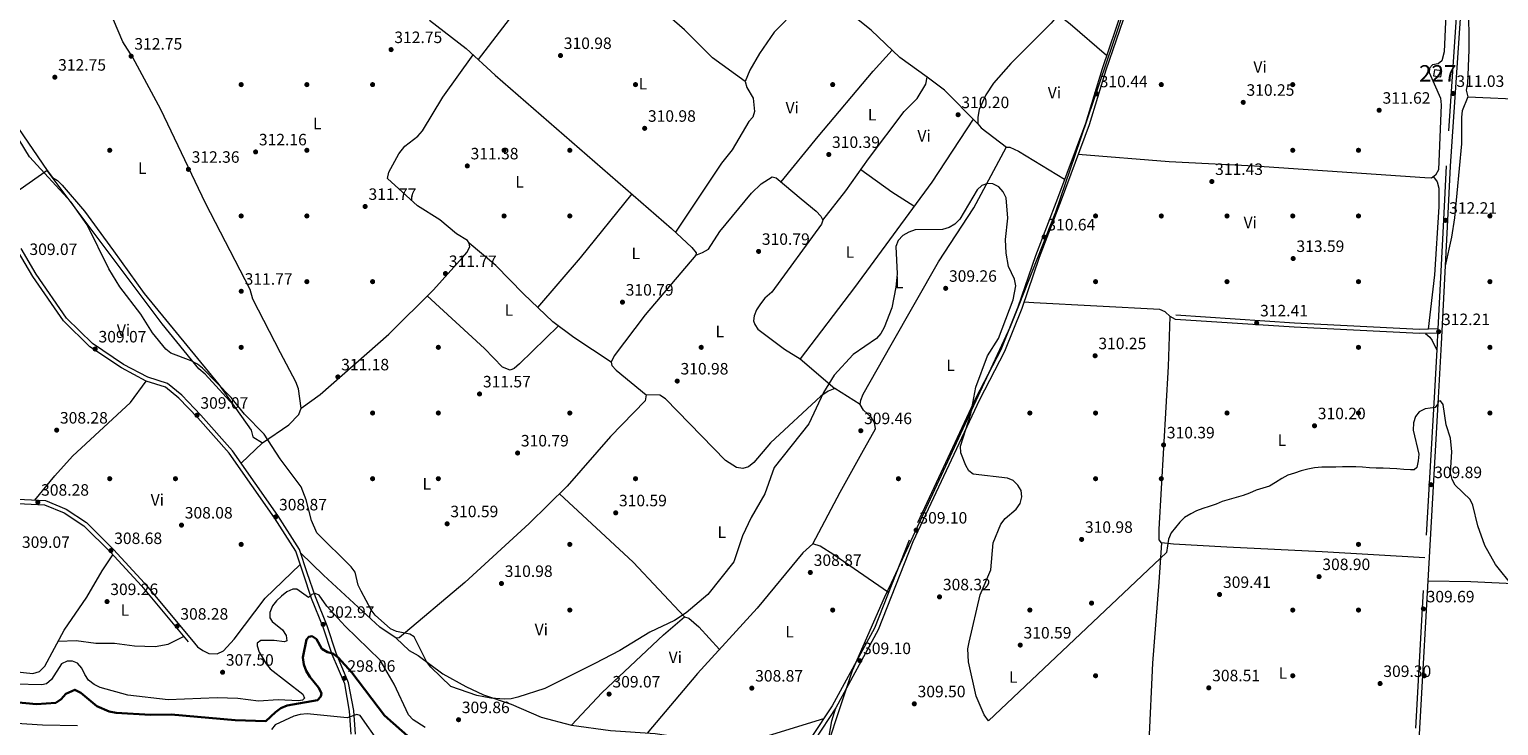
# Model space of a CAD drawing. Extents: x 594567 to 601504, y 678387 to 683109.
# Drawn here: x 595091 to 595985, y 680190 to 680614 of the extents above; entities that cross this region are included whole.
import ezdxf
from ezdxf.enums import TextEntityAlignment as Align

# ---------------------------------------------------------------- set-up
doc = ezdxf.new("R2010")
doc.units = 0
doc.header["$MEASUREMENT"] = 0
doc.linetypes.add('DGN Style 3', pattern=[117.557496, 83.96964, -33.587856])
for name, color, linetype in [('Nivel 1', 7, 'Continuous'), ('Nivel 15', 7, 'Continuous'), ('Nivel 17', 7, 'Continuous'), ('Nivel 21', 7, 'Continuous'), ('Nivel 36', 7, 'Continuous'), ('Nivel 37', 7, 'Continuous'), ('Nivel 4', 7, 'Continuous'), ('Nivel 41', 7, 'Continuous'), ('Nivel 48', 7, 'Continuous'), ('Nivel 5', 7, 'Continuous'), ('Nivel 52', 7, 'Continuous'), ('Nivel 7', 7, 'Continuous')]:
    doc.layers.add(name, color=color, linetype=linetype)
doc.styles.add('Style-arial', font='arial.shx', dxfattribs={"bigfont": 'arialbig.shx'})
doc.styles.add('Style-arialn', font='arialn.shx', dxfattribs={"bigfont": 'arialnbig.shx'})

# ---------------------------------------------------------------- blocks, each defined once
blk = doc.blocks.new('5PATER')
at = {"layer": 'Nivel 7', "linetype": 'Continuous', "lineweight": 0}
h = blk.add_hatch(color=53, dxfattribs=at)
edge = h.paths.add_edge_path()
edge.add_ellipse((0, 0), major_axis=(-1.095731442945027, -1.110710700472634), ratio=0.9994222409660316, start_angle=0, end_angle=360)
blk = doc.blocks.new('5PERFI')
at = {"layer": 'Nivel 17', "linetype": 'Continuous', "lineweight": 0}
h = blk.add_hatch(color=7, dxfattribs=at)
edge = h.paths.add_edge_path()
edge.add_arc((0, 0), 1.55999999938624, 315.0000000018422, 675.0000000018422)

msp = doc.modelspace()

# ---------------------------------------------------------------- linework, layer by layer
at = {"layer": 'Nivel 1', "color": 7, "linetype": 'Continuous', "lineweight": 0}
msp.add_polyline3d([(595569.628, 680155.317, 306.692), (595592.0109999999, 680223.2479999999, 308.585), (595611.574, 680267.55, 308.366), (595615.79, 680276.6229999999, 308.396), (595651.5630000001, 680353.598, 309.654), (595688.2790000001, 680432.6000000001, 309.575), (595693.5430000001, 680445.9140000001, 309.579), (595715.906, 680502.4750000001, 310.56), (595727.605, 680537.0220000001, 309.996), (595761.7390000001, 680637.818, 310.753), (595762.788, 680640.9140000001, 310.897), (595794.2609999999, 680715.199, 311.779), (595794.5830000001, 680716.1799999999, 311.762)], dxfattribs=at)
at = {"layer": 'Nivel 15', "color": 1, "linetype": 'Continuous', "lineweight": 0, "elevation": 315.415, "flags": 128}
msp.add_lwpolyline([(595946.183, 680589.024), (595945.6680000001, 680585.361), (595950.2150000001, 680584.7220000001), (595950.73, 680588.385), (595946.183, 680589.024)], dxfattribs=at)
at = {"layer": 'Nivel 21', "color": 7, "linetype": 'DGN Style 3', "lineweight": 0}
for points in [[(595964.8759999999, 680718.514, 309.391), (595960.48, 680635.601, 310.808), (595953.318, 680530.4750000001, 311.115), (595951.771, 680497.6340000001, 312.037), (595948.294, 680431.2220000001, 311.878), (595937.101, 680430.8400000001, 312.558), (595861.0900000001, 680434.821, 312.865), (595788.756, 680439.5190000001, 311.023)], [(595794.935, 680716.185, 311.762), (595781.1780000001, 680686.727, 312.288), (595767.595, 680659.1240000001, 311.673), (595756.483, 680626.1400000001, 310.137), (595743.956, 680589.604, 309.83), (595733.777, 680556.352, 309.523), (595716.747, 680510.591, 310.445), (595703.3859999999, 680475.6410000001, 310.137), (595692.713, 680444.5619999999, 309.523), (595682.348, 680418.469, 309.523), (595667.175, 680389.21, 309.523), (595626.5719999999, 680302.53, 308.909), (595605.4110000001, 680248.996, 308.909), (595579.72, 680201.6470000001, 307.987), (595566.9650000001, 680182.406, 306.144), (595553.73, 680161.513, 302.458), (595545.112, 680140.881, 300.001), (595539.0079999999, 680114.702, 297.237), (595532.9720000001, 680094.531, 295.394), (595526.8840000001, 680080.003, 293.243), (595526.264, 680074.631, 293.243)], [(595289.5549999999, 680184.3829999999, 293.298), (595288.5009999999, 680198.733, 295.755), (595285.413, 680215.719, 297.598), (595277.7779999999, 680233.767, 299.134), (595272.2590000001, 680250.371, 302.513), (595265.253, 680267.9990000001, 302.82), (595260.2509999999, 680282.71, 306.199), (595255.4610000001, 680296.9639999999, 308.042), (595242.365, 680317.5390000001, 308.656), (595214.6910000001, 680357.0179999999, 308.963), (595195.544, 680378.7820000001, 309.27), (595183.8459999999, 680390.896, 308.963), (595175.0719999999, 680398.0360000001, 308.963), (595163.166, 680401.815, 308.963), (595148.388, 680409.6499999999, 308.963), (595129.567, 680422.3119999999, 308.963), (595113.699, 680437.8189999999, 308.963), (595095.3119999999, 680464.571, 309.27), (595086.075, 680480.108, 308.963)], [(595948.163, 680428.716, 311.892), (595947.821, 680422.179, 311.729), (595945.969, 680389.368, 309.887), (595932.771, 680155.5090000001, 308.922), (595914.3130000001, 680155.466, 308.561), (595880.875, 680156.4310000001, 309.175), (595841.9720000001, 680158.9340000001, 309.482), (595771.413, 680164.1640000001, 308.561)], [(595066.0800000001, 680325.788, 307.734), (595100.321, 680324.163, 308.041), (595112.3389999999, 680319.287, 308.041), (595124.288, 680311.3559999999, 308.349), (595140.4909999999, 680295.1599999999, 308.349), (595159.2960000001, 680274.7550000001, 308.041), (595187.8019999999, 680240.558, 307.734)]]:
    msp.add_polyline3d(points, dxfattribs=at)
at = {"layer": 'Nivel 21', "color": 7, "linetype": 'Continuous', "lineweight": 0}
for points in [[(595967.381, 680718.548, 309.388), (595962.9750000001, 680635.45, 310.808), (595955.8130000001, 680530.3319999999, 311.115), (595954.2679999999, 680497.5090000001, 312.037), (595950.318, 680422.044, 311.729), (595948.466, 680389.227, 309.887), (595931.6259999999, 680090.831, 308.658)], [(595797.713, 680716.223, 311.743), (595783.433, 680685.646, 312.288), (595769.912, 680658.169, 311.673), (595758.8500000001, 680625.335, 310.137), (595746.335, 680588.8330000001, 309.83), (595736.146, 680555.5490000001, 309.523), (595719.0860000001, 680509.7080000001, 310.445), (595705.737, 680474.788, 310.137), (595695.058, 680443.6950000001, 309.523), (595684.625, 680417.4299999999, 309.523), (595669.4180000001, 680388.1030000001, 309.523), (595628.869, 680301.5390000001, 308.909), (595607.6799999999, 680247.9369999999, 308.909), (595581.865, 680200.358, 307.987), (595569.064, 680181.047, 306.144), (595555.9550000001, 680160.354, 302.458), (595547.4990000001, 680140.1100000001, 300.001), (595541.425, 680114.0590000001, 297.237), (595535.3289999999, 680093.6880000001, 295.394), (595529.327, 680079.3640000001, 293.243), (595528.747, 680074.344, 293.243)], [(595287.0519999999, 680184.344, 293.298), (595286.0179999999, 680198.416, 295.755), (595283.0020000001, 680215, 297.598), (595275.4369999999, 680232.8840000001, 299.134), (595269.9099999999, 680249.514, 302.513), (595262.906, 680267.1340000001, 302.82), (595257.882, 680281.909, 306.199), (595253.1880000001, 680295.879, 308.042), (595240.2860000001, 680316.1499999999, 308.656), (595212.7220000001, 680355.4709999999, 308.963), (595193.7050000001, 680377.087, 309.27), (595182.1510000001, 680389.051, 308.963), (595173.8630000001, 680395.797, 308.963), (595162.1950000001, 680399.5, 308.963), (595147.101, 680407.503, 308.963), (595127.9820000001, 680420.365, 308.963), (595111.7779999999, 680436.202, 308.963), (595093.2050000001, 680463.2220000001, 309.27), (595083.896, 680478.881, 308.963)], [(595948.163, 680428.716, 311.892), (595937.078, 680428.337, 312.558), (595860.943, 680432.3260000001, 312.865), (595788.5930000001, 680437.024, 311.023)], [(595066.3770000001, 680328.277, 307.734), (595100.8659999999, 680326.6400000001, 308.041), (595113.5120000001, 680321.51, 308.041), (595125.879, 680313.301, 308.349), (595142.294, 680296.8910000001, 308.349), (595161.1769999999, 680276.4040000001, 308.041), (595189.723, 680242.159, 307.734)]]:
    msp.add_polyline3d(points, dxfattribs=at)
at = {"layer": 'Nivel 36', "color": 92, "linetype": 'Continuous', "lineweight": 0, "extrusion": (-0.05756747016879078, 0.03883210429899465, 0.9975861136032707), "elevation": -7534.387078490105, "flags": 128}
msp.add_lwpolyline([(-897261.8952486988, 112723.4255493431), (-897210.9824180612, 112721.7838497803), (-897165.6681117842, 112718.9900803489)], dxfattribs=at)
at = {"layer": 'Nivel 36', "color": 92, "linetype": 'Continuous', "lineweight": 0, "extrusion": (-0.5333149505589733, -0.6425482745288809, 0.5501880391377458), "elevation": -754866.8736823739, "flags": 128}
msp.add_lwpolyline([(23739.09821024485, 497734.7631782121), (23709.77451167937, 497735.5942753369), (23700.52447771857, 497735.1296273768)], dxfattribs=at)
at = {"layer": 'Nivel 36', "color": 92, "linetype": 'Continuous', "lineweight": 0, "extrusion": (-0.03634116692393233, -0.03952711869560287, 0.9985574227225147), "elevation": -48238.04880798345, "flags": 128}
msp.add_lwpolyline([(-22109.4810065279, 902863.1544040628), (-22138.31643868866, 902864.4953295249), (-22151.29440104426, 902863.1544040628)], dxfattribs=at)
at = {"layer": 'Nivel 36', "color": 92, "linetype": 'Continuous', "lineweight": 0, "extrusion": (-0.3264698017070572, -0.453315197677207, 0.8294111164725426), "elevation": -502681.2464615759, "flags": 128}
msp.add_lwpolyline([(85642.57880506536, 746886.7177118317), (85626.61194172688, 746885.6418823244), (85603.33197778906, 746885.6168214041)], dxfattribs=at)
at = {"layer": 'Nivel 36', "color": 92, "linetype": 'Continuous', "lineweight": 0, "extrusion": (0.3503314429321477, -0.2912850506666346, 0.8901802622790598), "elevation": 10660.27849088714, "flags": 128}
msp.add_lwpolyline([(903962.9556493415, -20147.67197103193), (903912.9608789105, -20148.37213356956), (903873.147837738, -20147.67197103181)], dxfattribs=at)
at = {"layer": 'Nivel 36', "color": 92, "linetype": 'Continuous', "lineweight": 0, "extrusion": (0.0487124477286824, 0.03302035126697515, 0.9982668750582112), "elevation": 51778.70936016781, "flags": 128}
msp.add_lwpolyline([(228951.4672897507, -873072.9082900267), (228996.4984275018, -873065.8733781702), (229056.2480424365, -873052.0414500269)], dxfattribs=at)
at = {"layer": 'Nivel 36', "color": 92, "linetype": 'Continuous', "lineweight": 0}
for points in [[(595959.284, 680718.4369999999, 310.204), (595957.2860000001, 680692.5, 311.945), (595955.108, 680675.702, 311.023), (595952.9839999999, 680618.2720000001, 311.079), (595952.06, 680599.8840000001, 311.945), (595950.828, 680594.415, 312.252), (595948.578, 680592.696, 312.252), (595945.152, 680591.967, 311.945), (595943.1910000001, 680589.9240000001, 312.252), (595943.0530000001, 680587.47, 312.559), (595949.854, 680571.7039999999, 312.866), (595950.243, 680567.7220000001, 312.866), (595948.6229999999, 680528.0860000001, 311.023), (595946.8999999999, 680524.7990000001, 310.716), (595944.342, 680523.098, 310.716), (595940.3570000001, 680523.315, 310.429), (595836.7679999999, 680530.399, 310.716), (595784.8319999999, 680532.898, 309.793), (595729.426, 680537.493, 310.102)], [(595973.5279999999, 680718.6329999999, 308.93), (595973.571, 680685.3999999999, 309.975), (595972.193, 680667.9450000001, 310.402), (595968.571, 680645.7180000001, 310.402), (595966.9280000001, 680629.1699999999, 310.71), (595967.193, 680601.158, 313.167), (595966.3400000001, 680580.5930000001, 313.474), (595965.5079999999, 680576.591, 313.328), (595966.473, 680572.6070000001, 313.172), (596113.504, 680566.1300000001, 312.553)], [(595526.7280000001, 680581.8970000001, 310.113), (595506.8859999999, 680596.264, 310.886), (595489.906, 680613.3219999999, 310.715), (595412.0260000001, 680680.9739999999, 311.648), (595380.665, 680708.5860000001, 311.341), (595378.756, 680710.4820000001, 311.367)], [(595619.804, 680713.7849999999, 312.31), (595626.727, 680707.135, 312.257), (595654.0719999999, 680685.469, 311.685), (595717.7720000001, 680627.646, 310.721), (595718.987, 680624.7080000001, 310.721), (595713.034, 680617.352, 310.721), (595688.4610000001, 680592.8740000001, 309.914), (595677.815, 680580.925, 309.806), (595673.1950000001, 680573.8219999999, 309.8), (595669.148, 680564.7590000001, 309.8), (595668.2749999999, 680560.193, 309.8), (595668.3570000001, 680556.189, 309.8), (595670.365, 680553.6140000001, 309.8), (595685.885, 680541.936, 309.8)], [(595220.0290000001, 680349.402, 308.898), (595233.04, 680361.896, 309.205), (595249.108, 680372.869, 309.64), (595255.173, 680379.013, 309.817), (595256.5560000001, 680383.003, 309.816), (595254.895, 680394.8130000001, 310.433), (595253.28, 680398.9029999999, 311.048), (595243.96, 680416.7339999999, 310.12), (595227.2039999999, 680449.2919999999, 311.355), (595225.3859999999, 680455.24, 311.355), (595198.2039999999, 680507.845, 311.355), (595171.2050000001, 680564.754, 312.315), (595154.0730000001, 680596.4280000001, 312.222), (595148.061, 680606.048, 312.583), (595137.1950000001, 680631.581, 312.583), (595134.1980000001, 680648.2760000001, 312.28), (595135.216, 680667.3800000001, 311.969), (595142.5789999999, 680688.808, 311.969), (595153.537, 680707.395, 311.618)], [(595573.9539999999, 680497.396, 310.114), (595587.983, 680515.2990000001, 310.44), (595601.885, 680534.861, 309.818), (595623.46, 680563.635, 309.806), (595631.371, 680571.5179999999, 309.85), (595636.7790000001, 680580.301, 310.114), (595637.5760000001, 680584.4890000001, 310.102), (595620.777, 680596.587, 311.035), (595603.3230000001, 680613.0689999999, 310.736), (595572.3559999999, 680638.084, 311.035)], [(595334.7080000001, 680619.22, 311.328), (595356.956, 680602.021, 311.289), (595374.54, 680585.686, 310.49), (595481.973, 680492.432, 310.121), (595494.29, 680480.808, 310.121), (595496.8230000001, 680477.635, 310.121), (595496.7690000001, 680476.217, 310.121), (595465.9809999999, 680439.8130000001, 309.878), (595446.986, 680414.899, 310.121), (595445.0959999999, 680411.0290000001, 310.121), (595445.594, 680408.96, 310.121), (595448.172, 680406.131, 310.121), (595466.4340000001, 680391.1710000001, 310.121), (595465.8119999999, 680387.3759999999, 310.121), (595444.6880000001, 680365.632, 310.121), (595418.388, 680335.494, 309.815), (595395.3090000001, 680312.635, 310.53), (595356.175, 680276.871, 310.35), (595316.246, 680243.05, 308.892), (595314.389, 680242.8470000001, 308.892), (595304.3970000001, 680249.487, 308.585), (595270.0959999999, 680281.2590000001, 308.805), (595256.1399999999, 680294.942, 307.971)], [(595551.6030000001, 680619.2579999999, 310.728), (595544.4240000001, 680611.9709999999, 310.728), (595535.3700000001, 680598.977, 310.519), (595529.5800000001, 680588.8119999999, 310.421), (595526.7280000001, 680581.8970000001, 310.421), (595527.7110000001, 680578.29, 310.421), (595531.6950000001, 680571.7720000001, 310.421), (595532.4539999999, 680563.6359999999, 310.421), (595531.344, 680560.1000000001, 310.421), (595529.041, 680557.4610000001, 311.035), (595518.8600000001, 680540.216, 310.482), (595512.236, 680532.2590000001, 310.421), (595484.3899999999, 680490.1510000001, 310.728)], [(595256.5560000001, 680383.003, 310.737), (595268.098, 680391.273, 311.044), (595309.8740000001, 680428.0800000001, 310.429), (595337.0320000001, 680455.0689999999, 311.023), (595354.6410000001, 680474.686, 310.737), (595357.2509999999, 680477.8360000001, 310.737), (595359.236, 680481.2590000001, 310.737), (595358.8230000001, 680483.372, 310.737), (595357.683, 680484.9750000001, 310.737), (595351.1440000001, 680489.0360000001, 311.351), (595340.923, 680497.6799999999, 312.032), (595327.3940000001, 680506.2660000001, 311.102), (595309.054, 680522.7919999999, 311.044), (595309.892, 680526.744, 311.044), (595316.0349999999, 680537.8589999999, 311.15), (595319.703, 680542.496, 311.044), (595327.4920000001, 680548.5490000001, 311.353), (595330.342, 680551.8770000001, 311.312), (595342.7990000001, 680572.4240000001, 311.009), (595361.1939999999, 680598.084, 311.351)], [(595548.5490000001, 680520.797, 310.418), (595571.1810000001, 680548.4140000001, 309.722), (595604.6499999999, 680588.1499999999, 310.706), (595616.129, 680600.976, 309.803)], [(595966.473, 680572.6070000001, 312.551), (595963.1710000001, 680564.081, 311.122), (595962.648, 680560.1699999999, 310.923), (595962.7110000001, 680543.862, 311.32), (595958.436, 680498.8859999999, 311.069), (595956.652, 680487.024, 310.966), (595952.8119999999, 680469.6939999999, 311.629)], [(595665.5889999999, 680558.9809999999, 309.492), (595640.253, 680520.6170000001, 309.789), (595593.203, 680456.4750000001, 309.718), (595560.314, 680412.9439999999, 310.106)], [(595084.581, 680553.361, 310.326), (595101.8899999999, 680527.7250000001, 310.126), (595105.22, 680523.3859999999, 310.126), (595108.2010000001, 680521.679, 310.126), (595111.023, 680518.8459999999, 310.126), (595124.6440000001, 680502.852, 310.234), (595142.247, 680478.808, 311.537), (595160.926, 680452.8659999999, 311.047), (595206.4040000001, 680397.3829999999, 310.126), (595226.0590000001, 680369.507, 309.818), (595227.1869999999, 680365.5449999999, 309.818), (595233.04, 680361.896, 309.818)], [(595567.9550000001, 680300.314, 308.888), (595584.618, 680331.8189999999, 308.546), (595597.837, 680355.5430000001, 309.195), (595606.0630000001, 680370.462, 308.58), (595605.548, 680374.196, 308.737), (595603.3770000001, 680377.382, 308.888), (595598.6950000001, 680381.646, 309.195), (595596.7849999999, 680385.1910000001, 309.203), (595597.2010000001, 680387.8829999999, 308.888), (595598.635, 680391.494, 308.888), (595615.5900000001, 680421.5719999999, 309.541), (595644.4029999999, 680471.9780000001, 308.888), (595665.952, 680504.912, 309.502), (595685.659, 680541.635, 309.502), (595685.885, 680541.936, 309.502), (595687.7250000001, 680541.8319999999, 309.502), (595693.1240000001, 680539.3740000001, 309.809), (595721.146, 680522.413, 310.423)], [(595215.2450000001, 680384.844, 309.818), (595198.152, 680403.6540000001, 309.818), (595194.3389999999, 680406.946, 309.818), (595171.889, 680434.3630000001, 310.125), (595117.2250000001, 680507.3300000001, 309.09), (595101.8899999999, 680527.7250000001, 309.818), (595085.5390000001, 680516.033, 309.51), (595081.852, 680514.4709999999, 309.51), (595071.321, 680506.587, 309.51)], [(595496.7690000001, 680476.217, 310.115), (595500.8589999999, 680477.8319999999, 309.807), (595504.354, 680479.788, 310.115), (595511.4169999999, 680490.4650000001, 309.807), (595530.5889999999, 680513.9950000001, 310.115), (595536.5220000001, 680519.612, 309.972), (595543.138, 680523.7479999999, 309.807), (595545.574, 680523.3019999999, 309.807), (595560.8459999999, 680510.442, 310.422), (595569.9550000001, 680502.852, 309.807), (595572.756, 680499.8049999999, 309.934), (595573.9539999999, 680497.396, 310.115), (595573.203, 680494.977, 310.422), (595542.872, 680453.6170000001, 310.115), (595538.6599999999, 680449.855, 310.422), (595535.9780000001, 680446.429, 310.366), (595533.7150000001, 680442.8759999999, 310.255), (595532.1950000001, 680439.236, 310.152), (595531.7309999999, 680436.094, 310.115), (595532.5290000001, 680433.896, 310.115), (595534.52, 680431.014, 310.115), (595550.6840000001, 680418.942, 310.115), (595560.314, 680412.9439999999, 310.134), (595581.3360000001, 680394.9410000001, 309.5)], [(595945.571, 680523.915, 310.715), (595947.8500000001, 680520.709, 310.715), (595948.9809999999, 680516.9469999999, 310.856), (595948.842, 680505.578, 311.022), (595946.199, 680464.1939999999, 311.636), (595942.4950000001, 680431.024, 311.943)], [(595445.0959999999, 680411.0290000001, 310.428), (595422.497, 680426.037, 310.428), (595409.669, 680435.608, 310.428), (595391.75, 680452.496, 310.12), (595375.006, 680469.7620000001, 310.063), (595358.8230000001, 680483.372, 310.735)], [(595413.1510000001, 680433.01, 310.427), (595389.3319999999, 680409.9310000001, 310.734), (595386.158, 680407.1499999999, 310.734), (595383.635, 680406.061, 310.734), (595379.122, 680407.854, 310.734), (595368.074, 680419.246, 311.041), (595333.2590000001, 680451.3189999999, 311.041)], [(595788.5930000001, 680437.024, 311.023), (595785.3060000001, 680438.747, 311.023), (595782.395, 680441.6799999999, 311.023), (595779.0900000001, 680443.098, 310.715), (595702.3630000001, 680447.078, 310.95), (595696.3970000001, 680447.595, 309.794)], [(595940.466, 680291.871, 308.256), (595877.8970000001, 680295.3970000001, 309.873), (595819.916, 680298.365, 309.175), (595787.416, 680300.2, 309.484), (595780.0730000001, 680300.922, 310.098), (595778.6429999999, 680302.8489999999, 310.098), (595778.7, 680309.3060000001, 310.098), (595784.29, 680408.3630000001, 310.713), (595785.3060000001, 680438.747, 310.713)], [(595940.69, 680428.46, 313.171), (595943.328, 680426.1570000001, 312.556), (595944.7579999999, 680424.23, 312.249), (595947.5970000001, 680418.2239999999, 311.328)], [(595094.4739999999, 680326.943, 308.293), (595106.6140000001, 680341.7849999999, 308.247), (595117.375, 680353.6240000001, 307.72), (595152.621, 680386.476, 308.344), (595162.1950000001, 680399.5, 307.985)], [(595596.7849999999, 680385.1910000001, 308.887), (595581.3360000001, 680394.9410000001, 309.184), (595577.1699999999, 680393.237, 309.476), (595572.7649999999, 680390.2380000001, 310.115), (595542.2409999999, 680361.81, 309.501), (595532.024, 680349.773, 309.808), (595528.6780000001, 680347.314, 309.999), (595525.3589999999, 680346.1499999999, 310.115), (595521.4240000001, 680346.763, 310.115), (595514.868, 680351.0490000001, 310.115), (595478.247, 680388.6640000001, 310.115), (595474.878, 680390.773, 310.115), (595466.4340000001, 680391.1710000001, 310.115)], [(595010.5590000001, 680342.44, 307.731), (595007.845, 680337.9780000001, 307.423), (595002.986, 680333.6370000001, 307.423), (594991.0009999999, 680306.625, 307.116), (594982.851, 680292.9610000001, 307.017), (594982.4099999999, 680289.085, 306.83), (594993.798, 680267.6939999999, 306.502), (594993.9299999999, 680265.8489999999, 306.502), (594990.0549999999, 680251.0109999999, 306.408), (594989.432, 680246.105, 306.195), (594989.675, 680242.189, 306.018), (594991.47, 680238.6059999999, 305.888), (594994.538, 680235.5530000001, 305.893), (595002.76, 680231.5090000001, 306.195), (595017.9539999999, 680226.4709999999, 306.71), (595044.631, 680221.784, 307.719), (595066.6429999999, 680224.2110000001, 307.423), (595093.2479999999, 680221.379, 308.345), (595097.2110000001, 680222.4820000001, 308.345), (595100.4709999999, 680225.889, 308.345), (595112.355, 680247.675, 308.035), (595126.0700000001, 680267.9439999999, 308.313), (595135.4210000001, 680283.8430000001, 308.73), (595141.8300000001, 680293.706, 308.345)], [(595613.9680000001, 680270.6440000001, 308.275), (595580.635, 680293.663, 308.889), (595572.486, 680298.827, 308.889), (595567.9550000001, 680300.314, 308.889), (595561.8, 680294.8160000001, 308.889), (595533.98, 680261.2479999999, 308.701), (595497.798, 680221.382, 308.582), (595466.996, 680185.085, 308.275)], [(595780.0730000001, 680300.922, 310.405), (595778.4450000001, 680276.9909999999, 309.501), (595774.709, 680227.6950000001, 309.483), (595772.3160000001, 680179.8360000001, 309.483)], [(595189.723, 680242.159, 307.68), (595193.467, 680237.6400000001, 307.372), (595196.7139999999, 680235.3049999999, 307.372), (595200.369, 680233.5120000001, 307.372), (595205.4650000001, 680233.328, 307.372), (595209.2860000001, 680235.1910000001, 307.372), (595215.6880000001, 680242.236, 307.236), (595234.5220000001, 680267.3189999999, 307.372), (595255.9199999999, 680287.747, 307.065)], [(595942.172, 680277.7010000001, 308.25), (595968.308, 680277.4099999999, 308.002), (596032.7450000001, 680274.435, 310.4), (596060.6910000001, 680273.3900000001, 308.932), (596096.909, 680272.0349999999, 308.864)], [(595421.1100000001, 680189.854, 308.582), (595439.686, 680209.838, 308.582), (595477.129, 680244.8389999999, 308.582), (595489.747, 680255.818, 309.196), (595492.473, 680255.0490000001, 308.889), (595498.493, 680249.7479999999, 308.889), (595511.0959999999, 680236.034, 308.889)], [(595108.7919999999, 680241.1429999999, 308.959), (595119.577, 680241.4569999999, 308.651), (595131.4680000001, 680239.865, 308.958), (595142.8670000001, 680239.835, 308.959), (595155.0830000001, 680238.223, 308.959), (595167.655, 680237.7760000001, 308.355), (595175.6170000001, 680239.129, 307.776), (595184.9920000001, 680243.9280000001, 308.037)], [(595314.389, 680242.8470000001, 309.504), (595322.271, 680235.3260000001, 309.196), (595327.635, 680232.254, 309.504), (595342.7050000001, 680221.2509999999, 309.504), (595356.6640000001, 680213.361, 309.327), (595367.588, 680208.381, 309.213), (595384.2380000001, 680202.663, 309.196), (595402.6440000001, 680194.821, 309.196), (595421.1100000001, 680189.854, 308.971), (595444.882, 680186.663, 308.035), (595472.0120000001, 680184.727, 307.661), (595500.7010000001, 680180.646, 308.275), (595524.044, 680179.9439999999, 308.275), (595529.3090000001, 680180.5700000001, 308.275), (595540.908, 680183.629, 307.782), (595574.6370000001, 680193.98, 307.661)], [(595577.1529999999, 680179.7749999999, 307.947), (595579.5590000001, 680192.46, 308.549), (595581.865, 680200.358, 308.254)]]:
    msp.add_polyline3d(points, dxfattribs=at)
at = {"layer": 'Nivel 4', "color": 30, "linetype": 'Continuous', "lineweight": 30, "elevation": 300, "flags": 128}
msp.add_lwpolyline([(595323.1610000001, 680181.78), (595307.2250000001, 680195.7380000001), (595287.4010000001, 680222.038), (595279.0789999999, 680231.135), (595275.862, 680233.587), (595272.604, 680234.3900000001), (595269.112, 680236.362), (595265.879, 680242.358), (595263.291, 680244.0519999999), (595261.21, 680243.757), (595259.773, 680242.0830000001), (595257.5989999999, 680231.031), (595258.1000000001, 680226.936), (595259.4880000001, 680223.031), (595261.7590000001, 680219.4110000001), (595267.057, 680212.922), (595268.8659999999, 680209.31), (595268.3899999999, 680207.2720000001), (595266.5160000001, 680205.158), (595247.8999999999, 680201.821), (595244.246, 680200.169), (595240.9680000001, 680197.8759999999), (595234.9299999999, 680192.2320000001), (595216.45, 680192.959), (595177.3910000001, 680196.3030000001), (595164.8389999999, 680196.1340000001), (595143.8470000001, 680197.3189999999), (595139.717, 680198.223), (595132.25, 680201.4310000001), (595122.392, 680209.523), (595118.835, 680211.4280000001), (595113.3870000001, 680208.94), (595110.5109999999, 680205.703), (595107.199, 680203.45), (595095.4780000001, 680202.7320000001), (595064.8530000001, 680205.5120000001)], dxfattribs=at)
at = {"layer": 'Nivel 5', "color": 30, "linetype": 'Continuous', "lineweight": 0, "flags": 128}
for points, elevation in [([(595630.179, 680491.4920000001), (595626.3840000001, 680490.2390000001), (595622.699, 680488.065), (595619.838, 680485.01), (595618.352, 680481.3200000001), (595619.2749999999, 680464.7509999999), (595618.3829999999, 680456.631), (595615.936, 680443.983), (595611.3970000001, 680432.1610000001), (595609.273, 680428.358), (595606.6000000001, 680425.3829999999), (595592.534, 680415.6640000001), (595580.929, 680403.095), (595574.371, 680392.423), (595565.513, 680373.3289999999), (595544.3800000001, 680346.7509999999), (595538.801, 680330.844), (595530.435, 680316.413), (595525.0700000001, 680305.264), (595519.923, 680289.2890000001), (595504.0689999999, 680269.56), (595490.889, 680258.3570000001), (595483.824, 680253.7150000001), (595468.6980000001, 680246.452), (595450.4010000001, 680235.402), (595435.3030000001, 680227.4510000001), (595404.9099999999, 680212.2930000001), (595388.4739999999, 680206.9140000001), (595384.3470000001, 680205.9580000001), (595380.2720000001, 680205.763), (595371.8770000001, 680206.3800000001), (595363.5, 680208.0079999999), (595347.672, 680213.537), (595335.413, 680225.212), (595332.8459999999, 680228.5860000001), (595325.3910000001, 680243.696), (595322.7450000001, 680245.29), (595314.5819999999, 680246.99), (595310.9480000001, 680248.6599999999), (595301.6070000001, 680256.979), (595299.0700000001, 680260.229), (595292.993, 680271.435), (595291.2380000001, 680275.0959999999), (595289.3300000001, 680283.0109999999), (595287.044, 680286.345), (595266.05, 680307.125), (595262.902, 680314.6070000001), (595259.656, 680327.111), (595256.4269999999, 680335.0760000001), (595243.642, 680351.9979999999), (595233.9809999999, 680367.209), (595221.953, 680379.273), (595213.97, 680389.45), (595196.3940000001, 680407.2679999999), (595193.3300000001, 680409.844), (595189.5020000001, 680411.754), (595177.298, 680416.45), (595174.152, 680418.9240000001), (595166.132, 680428.9210000001), (595159.024, 680440.192), (595146.156, 680456.896), (595139.467, 680467.723), (595126.2749999999, 680494.6370000001), (595116.4680000001, 680508.352), (595091.23, 680536.1130000001), (595078.0079999999, 680557.648)], 310), ([(595951.635, 680385.243), (595949.95, 680387.4029999999), (595948.5349999999, 680387.0179999999), (595948.348, 680385.5320000001), (595946.679, 680383.406), (595940.5349999999, 680382.463), (595936.98, 680380.6440000001), (595934.6969999999, 680377.7849999999), (595933.4550000001, 680373.98), (595933.3060000001, 680369.605), (595936.7, 680354.9380000001), (595936.3119999999, 680350.8640000001), (595935.4539999999, 680346.817), (595933.804, 680345.4920000001), (595931.5970000001, 680345.459), (595927.514, 680345.69), (595923.2749999999, 680345.929), (595919.0349999999, 680346.1680000001), (595914.953, 680346.399), (595910.861, 680346.4720000001), (595906.7790000001, 680346.702), (595902.5390000001, 680346.942), (595898.4569999999, 680347.172), (595894.365, 680347.2450000001), (595890.2649999999, 680347.162), (595886.165, 680347.078), (595881.908, 680347.003), (595877.6499999999, 680346.9280000001), (595873.2180000001, 680346.548), (595869.24, 680345.828), (595865.0860000001, 680344.8019999999), (595861.0719999999, 680343.453), (595857.058, 680342.105), (595853.3230000001, 680340.1100000001), (595849.561, 680337.645), (595845.8160000001, 680335.493), (595841.8019999999, 680334.145), (595837.797, 680332.953), (595833.7649999999, 680331.29), (595829.899, 680329.7760000001), (595825.5800000001, 680328.602), (595821.2609999999, 680327.4280000001), (595817.0889999999, 680326.088), (595813.381, 680324.565), (595809.2010000001, 680323.068), (595805.352, 680321.8670000001), (595801.4950000001, 680320.51), (595797.9169999999, 680318.506), (595794.172, 680316.355), (595791.1780000001, 680313.531), (595788.628, 680310.21), (595786.0860000001, 680307.0449999999), (595784.294, 680303.2080000001), (595783.75, 680299.1429999999), (595783.206, 680295.0789999999), (595674.7550000001, 680192.5900000001), (595672.146, 680196.111), (595667.2930000001, 680207.6229999999), (595662.662, 680228.379), (595662.3300000001, 680236.4240000001), (595663.0789999999, 680240.4839999999), (595669.7220000001, 680269.325), (595676.1810000001, 680284.412), (595677.5989999999, 680300.9850000001), (595682.253, 680312.3530000001), (595684.9199999999, 680315.7749999999), (595691.7069999999, 680321.4029999999), (595694.1799999999, 680324.98), (595695.1270000001, 680328.953), (595694.621, 680332.801), (595692.74, 680336.0560000001), (595689.855, 680338.902), (595686.4780000001, 680340.3319999999), (595665.5009999999, 680342.703), (595662.9299999999, 680344.706), (595660.946, 680347.966), (595657.925, 680355.7239999999), (595657.852, 680359.73), (595664.158, 680379.466), (595667.2209999999, 680395.764), (595674.29, 680414.8970000001), (595680.852, 680425.4029999999), (595689.797, 680448.942), (595691.3870000001, 680457.4040000001), (595690.6969999999, 680461.6200000001), (595687.1030000001, 680469.2), (595685.6669999999, 680477.379), (595685.129, 680485.672), (595686.6880000001, 680498.6259999999), (595685.622, 680511.0560000001), (595683.702, 680514.7039999999), (595681.021, 680517.733), (595677.4469999999, 680519.639), (595674.2, 680519.719), (595670.774, 680518.467), (595667.9990000001, 680515.94), (595657.429, 680498.0819999999), (595654.3800000001, 680495.03), (595650.908, 680492.9539999999), (595646.913, 680491.683), (595630.179, 680491.4920000001)], 310), ([(595994.0760000001, 680274.2660000001), (595983.413, 680287.7749999999), (595976.9780000001, 680299.2660000001), (595972.595, 680311.23), (595969.693, 680323.8330000001), (595967.875, 680327.396), (595958.794, 680335.9739999999), (595956.962, 680339.5800000001), (595956.0730000001, 680343.645), (595956.7690000001, 680356.4099999999), (595955.9550000001, 680364.69), (595953.408, 680372.7550000001), (595951.635, 680385.243)], 310), ([(595332.0449999999, 680188.4920000001), (595324.6140000001, 680193.1910000001), (595321.898, 680196.129), (595313.03, 680214.905), (595304.524, 680229.578), (595283.314, 680250.0989999999), (595272.102, 680262.378), (595267.4680000001, 680268.9880000001), (595265.105, 680270.102), (595262.9550000001, 680269.5009999999), (595260.935, 680267.55), (595253.953, 680272.7960000001), (595251.52, 680272.675), (595247.869, 680271.075), (595244.5190000001, 680268.425), (595241.423, 680265.709), (595239.0730000001, 680262.4780000001), (595237.352, 680258.506), (595237.4269999999, 680255.25), (595238.905, 680253.102), (595245.1669999999, 680247.8970000001), (595247.351, 680244.5220000001), (595247.737, 680241.3), (595246.4580000001, 680240.598), (595240.1070000001, 680241.4720000001), (595231.946, 680241.365), (595229.689, 680239.7890000001), (595229.699, 680238.1370000001), (595231.0560000001, 680234.3729999999), (595233.0970000001, 680230.753), (595235.163, 680227.2080000001), (595237.7409999999, 680224.1259999999), (595257.5160000001, 680208.798), (595258.46, 680206.318), (595257.3640000001, 680205.193), (595254.9110000001, 680204.712), (595242.56, 680205.3570000001), (595230.5149999999, 680204.4850000001), (595218.013, 680206.227), (595205.381, 680206.503), (595175.506, 680205.27), (595150.994, 680208.244), (595134.226, 680212.8130000001), (595130.4569999999, 680214.6259999999), (595127.152, 680217.342), (595124.7679999999, 680220.831), (595123.0249999999, 680224.6969999999), (595120.3910000001, 680227.696), (595117.4310000001, 680228.936), (595114.0700000001, 680228.8160000001), (595110.6780000001, 680227.2520000001), (595104.618, 680217.736), (595101.5719999999, 680215.1410000001), (595098.709, 680214.5590000001), (595082.3289999999, 680214.807)], 305), ([(595120.4809999999, 680189.419), (595099.172, 680189.844), (595013.49, 680195.3459999999)], 295), ([(595304.452, 680178.791), (595292.4240000001, 680195.716), (595290.3430000001, 680196.3489999999), (595284.456, 680194.462), (595260.1880000001, 680196.717), (595255.9720000001, 680196.4310000001), (595252.098, 680195.4310000001), (595240.7010000001, 680190.1699999999), (595238.5290000001, 680187.3500000001)], 295)]:
    msp.add_lwpolyline(points, dxfattribs=dict(at, elevation=elevation))
at = {"layer": 'Nivel 52', "color": 1, "linetype": 'Continuous', "lineweight": 0}
msp.add_3dface([(595946.183, 680589.024, 315.415), (595945.6680000001, 680585.361, 315.415), (595950.2150000001, 680584.7220000001, 315.415), (595950.73, 680588.385, 315.415)], dxfattribs=at)

# ---------------------------------------------------------------- block references
at = {"layer": 'Nivel 17', "color": 7, "linetype": 'Continuous', "lineweight": 0}
for p in [(595220.0009999999, 680580.0009999999, 312.359), (595260.0009999999, 680580.0009999999, 312.162), (595300.0009999999, 680580.0009999999, 312.162), (595460.0009999999, 680580.0009999999, 311.179), (595580.0009999999, 680580.0009999999, 310.589), (595780.0009999999, 680580.0009999999, 310), (595860.0009999999, 680580.0009999999, 310.393), (595140.0009999999, 680540.0009999999, 311.965), (595260.0009999999, 680540.0009999999, 311.376), (595380.0009999999, 680540.0009999999, 311.376), (595420.0009999999, 680540.0009999999, 311.179), (595860.0009999999, 680540.0009999999, 310.478), (595900.0009999999, 680540.0009999999, 310.589), (595220.0009999999, 680500.0009999999, 311.965), (595260.0009999999, 680500.0009999999, 311.769), (595380.0009999999, 680500.0009999999, 310.556), (595420.0009999999, 680500.0009999999, 310.982), (595740.0009999999, 680500.0009999999, 311.179), (595780.0009999999, 680500.0009999999, 311.179), (595820.0009999999, 680500.0009999999, 312.051), (595860.0009999999, 680500.0009999999, 312.555), (595900.0009999999, 680500.0009999999, 311.854), (595980.0009999999, 680500.0009999999, 311.376), (595260.0009999999, 680460.0009999999, 311.145), (595300.0009999999, 680460.0009999999, 311.572), (595740.0009999999, 680460.0009999999, 310.589), (595820.0009999999, 680460.0009999999, 312.555), (595900.0009999999, 680460.0009999999, 312.64), (595980.0009999999, 680460.0009999999, 311.769), (595220.0009999999, 680420.0009999999, 311.376), (595340.0009999999, 680420.0009999999, 310.786), (595500.0009999999, 680420.0009999999, 311.145), (595900.0009999999, 680420.0009999999, 312.555), (595980.0009999999, 680420.0009999999, 312.162), (595300.0009999999, 680380.0009999999, 310.982), (595340.0009999999, 680380.0009999999, 310.982), (595420.0009999999, 680380.0009999999, 311.376), (595700.0009999999, 680380.0009999999, 310.196), (595740.0009999999, 680380.0009999999, 310.196), (595820.0009999999, 680380.0009999999, 309.41), (595900.0009999999, 680380.0009999999, 309.803), (595980.0009999999, 680380.0009999999, 310.393), (595140.0009999999, 680340.0009999999, 308.197), (595180.0009999999, 680340.0009999999, 308.197), (595300.0009999999, 680340.0009999999, 310.163), (595340.0009999999, 680340.0009999999, 310.163), (595460.0009999999, 680340.0009999999, 310.556), (595620.0009999999, 680340.0009999999, 309.213), (595740.0009999999, 680340.0009999999, 310.786), (595780.0009999999, 680340.0009999999, 310.111), (595220.0009999999, 680300.0009999999, 308.393), (595420.0009999999, 680300.0009999999, 310.589), (595900.0009999999, 680300.0009999999, 309.213), (595737.5619999999, 680264.2339999999, 311.376), (595420.0009999999, 680260.0009999999, 310.359), (595580.0009999999, 680260.0009999999, 308.59), (595700.0009999999, 680260.0009999999, 310.786), (595860.0009999999, 680260.0009999999, 309.803), (595900.0009999999, 680260.0009999999, 309.017), (595740.0009999999, 680220.0009999999, 309.803), (595860.0009999999, 680220.0009999999, 309.213), (595940.0009999999, 680220.0009999999, 309.606)]:
    msp.add_blockref('5PERFI', p, dxfattribs=at)
at = {"layer": 'Nivel 7', "color": 53, "linetype": 'Continuous', "lineweight": 0}
for p in [(595311.2320000001, 680601.31, 312.752), (595153.0149999999, 680597.3219999999, 312.752), (595414.361, 680597.696, 310.982), (595106.611, 680584.504, 312.752), (595740.5290000001, 680574.406, 310.444), (595957.602, 680574.6000000001, 311.034), (595829.865, 680569.2069999999, 310.248), (595912.605, 680564.3800000001, 311.624), (595656.325, 680561.673, 310.196), (595465.574, 680553.378, 310.982), (595228.7990000001, 680539.0160000001, 312.162), (595577.6159999999, 680537.446, 310.393), (595187.8759999999, 680528.409, 312.359), (595357.6410000001, 680530.4850000001, 311.376), (595810.7609999999, 680520.9820000001, 311.427), (595295.446, 680505.7990000001, 311.769), (595953.085, 680497.355, 312.214), (595708.673, 680487.2050000001, 310.641), (595534.905, 680478.4240000001, 310.786), (595860.253, 680474.0830000001, 313.59), (595344.3330000001, 680464.9210000001, 311.769), (595220.071, 680454.1340000001, 311.769), (595648.783, 680455.9310000001, 309.265), (595452.038, 680447.5009999999, 310.786), (595838.0349999999, 680434.855, 312.41), (595948.7860000001, 680429.55, 312.214), (595131.1370000001, 680418.9850000001, 309.068), (595739.7180000001, 680414.885, 310.248), (595278.8759999999, 680401.9839999999, 311.179), (595485.399, 680399.4650000001, 310.982), (595365.0830000001, 680391.6059999999, 311.572), (595193.128, 680378.6270000001, 309.068), (595107.7150000001, 680369.585, 308.282), (595597.1059999999, 680369.219, 309.462), (595873.25, 680372.2220000001, 310.196), (595781.3870000001, 680360.5519999999, 310.393), (595388.257, 680355.6440000001, 310.786), (595944.0719999999, 680336.3630000001, 309.888), (595096.257, 680325.6540000001, 308.282), (595240.9839999999, 680316.699, 308.872), (595447.9480000001, 680319.196, 310.589), (595183.683, 680311.7420000001, 308.085), (595345.342, 680312.5430000001, 310.589), (595630.7779999999, 680308.6769999999, 309.102), (595140.7479999999, 680296.2080000001, 308.675), (595731.5160000001, 680303.0360000001, 310.982), (595566.402, 680282.898, 308.872), (595876.0120000001, 680280.3459999999, 308.905), (595378.4169999999, 680276.179, 310.982), (595815.47, 680269.4720000001, 309.41), (595138.3659999999, 680265.1529999999, 309.265), (595645.024, 680268.021, 308.316), (595939.486, 680260.6969999999, 309.692), (595269.899, 680251.2720000001, 302.974), (595180.994, 680250.146, 308.282), (595694.1740000001, 680238.6699999999, 310.589), (595596.521, 680229.173, 309.102), (595208.7110000001, 680222.119, 307.496), (595282.6939999999, 680218.416, 298.06), (595443.926, 680208.845, 309.068), (595530.7649999999, 680212.45, 308.872), (595808.868, 680212.622, 308.512), (595913.1359999999, 680215.243, 309.298), (595629.6910000001, 680202.8859999999, 309.495), (595352.3130000001, 680193.2220000001, 309.855)]:
    msp.add_blockref('5PATER', p, dxfattribs=at)

# ---------------------------------------------------------------- texts
at = {"layer": 'Nivel 37', "color": 92, "linetype": 'Continuous', "lineweight": 0, "style": 'Style-arialn'}
for s, p in [('Vi', (595840.0985199558, 680590.781001, 310.792)), ('L', (595464.5671597833, 680580.537001, 311.145)), ('Vi', (595714.9615199557, 680575.101001, 309.719)), ('Vi', (595555.3885199556, 680565.9540009999, 310.339)), ('L', (595266.3031597834, 680556.345001, 311.697)), ('L', (595604.0081597834, 680561.689001, 310.247)), ('Vi', (595635.6415199556, 680548.811001, 309.878)), ('L', (595159.8561597834, 680529.125001, 311.89)), ('L', (595389.5111597835, 680520.780001, 310.935)), ('Vi', (595834.1375199556, 680496.0520009999, 312.386)), ('L', (595460.1451597833, 680477.216001, 310.19)), ('L', (595590.4601597835, 680478.0590009999, 309.997)), ('L', (595620.4831597833, 680459.4440009999, 309.918)), ('L', (595382.9511597834, 680442.6980009999, 310.418)), ('Vi', (595148.4065199557, 680430.479001, 309.536)), ('L', (595511.2621597834, 680429.6580009998, 310.741)), ('L', (595651.7901597833, 680409.068001, 309.847)), ('L', (595853.4611597834, 680363.513001, 309.919)), ('L', (595332.9871597835, 680336.916001, 310.211)), ('Vi', (595168.9995199556, 680327.145001, 308.146)), ('L', (595512.5301597833, 680307.4010009998, 310.023)), ('L', (595149.2891597834, 680260.0010009999, 308.823)), ('Vi', (595402.7005199557, 680248.149001, 310.415)), ('L', (595553.7401597833, 680246.7950009999, 308.7)), ('Vi', (595484.2265199556, 680231.240001, 308.619)), ('L', (595689.9531597833, 680219.220001, 310.261)), ('L', (595854.0701597834, 680221.649001, 309.168))]:
    msp.add_text(s, height=7.000002, dxfattribs=at).set_placement(p, align=Align.MIDDLE_CENTER)
at = {"layer": 'Nivel 41', "color": 7, "linetype": 'Continuous', "lineweight": 0, "style": 'Style-arial'}
for s, p in [('312.75', (595313.2180000001, 680605.31, 312.752)), ('312.75', (595155, 680601.3219999999, 312.752)), ('310.98', (595416.3459999999, 680601.696, 310.982)), ('312.75', (595108.5959999999, 680588.504, 312.752)), ('310.44', (595742.514, 680578.406, 310.444)), ('311.03', (595959.588, 680578.6000000001, 311.034)), ('310.25', (595831.8500000001, 680573.2069999999, 310.248)), ('311.62', (595914.656, 680568.3800000001, 311.624)), ('310.20', (595658.31, 680565.673, 310.196)), ('310.98', (595467.56, 680557.378, 310.982)), ('312.16', (595230.784, 680543.0160000001, 312.162)), ('310.39', (595579.602, 680541.446, 310.393)), ('312.36', (595189.862, 680532.409, 312.359)), ('311.38', (595359.6259999999, 680534.4850000001, 311.376)), ('311.43', (595812.746, 680524.9820000001, 311.427)), ('311.77', (595297.4979999999, 680509.7990000001, 311.769)), ('312.21', (595955.1640000001, 680501.355, 312.214)), ('310.64', (595710.658, 680491.2050000001, 310.641)), ('310.79', (595536.8899999999, 680482.4240000001, 310.786)), ('309.07', (595091.1440000001, 680476.236, 309.068)), ('313.59', (595862.2380000001, 680478.0830000001, 313.59)), ('311.77', (595346.3840000001, 680468.9210000001, 311.769)), ('311.77', (595222.122, 680458.1340000001, 311.769)), ('310.79', (595454.024, 680451.5009999999, 310.786)), ('309.26', (595650.7679999999, 680459.9310000001, 309.265)), ('312.41', (595840.1140000001, 680438.855, 312.41)), ('312.21', (595950.8659999999, 680433.55, 312.214)), ('309.07', (595133.1880000001, 680422.9850000001, 309.068)), ('310.25', (595741.7039999999, 680418.885, 310.248)), ('311.18', (595280.862, 680405.9839999999, 311.179)), ('310.98', (595487.3840000001, 680403.4650000001, 310.982)), ('311.57', (595367.1340000001, 680395.6059999999, 311.572)), ('309.07', (595195.1799999999, 680382.6270000001, 309.068)), ('308.28', (595109.7, 680373.585, 308.282)), ('309.46', (595599.092, 680373.219, 309.462)), ('310.20', (595875.236, 680376.2220000001, 310.196)), ('310.39', (595783.372, 680364.5519999999, 310.393)), ('310.79', (595390.2420000001, 680359.6440000001, 310.786)), ('309.89', (595946.058, 680340.3630000001, 309.888)), ('308.28', (595098.2420000001, 680329.6540000001, 308.282)), ('308.87', (595243.0360000001, 680320.699, 308.872)), ('310.59', (595449.9340000001, 680323.196, 310.589)), ('308.08', (595185.6680000001, 680315.7420000001, 308.085)), ('310.59', (595347.328, 680316.5430000001, 310.589)), ('309.10', (595632.764, 680312.6769999999, 309.102)), ('308.68', (595142.7339999999, 680300.2080000001, 308.675)), ('310.98', (595733.5020000001, 680307.0360000001, 310.982)), ('309.07', (595086.5900000001, 680297.8659999999, 309.068)), ('308.87', (595568.4539999999, 680286.898, 308.872)), ('308.90', (595877.9979999999, 680284.3459999999, 308.905)), ('310.98', (595380.402, 680280.179, 310.982)), ('309.41', (595817.55, 680273.4720000001, 309.41)), ('309.26', (595140.352, 680269.1529999999, 309.265)), ('308.32', (595647.0760000001, 680272.021, 308.316)), ('309.69', (595941.4720000001, 680264.6969999999, 309.692)), ('302.97', (595271.95, 680255.2720000001, 302.974)), ('308.28', (595182.98, 680254.146, 308.282)), ('310.59', (595696.1599999999, 680242.6699999999, 310.589)), ('309.10', (595598.506, 680233.173, 309.102)), ('307.50', (595210.696, 680226.119, 307.496)), ('298.06', (595284.6799999999, 680222.416, 298.06)), ('309.30', (595915.122, 680219.243, 309.298)), ('309.07', (595445.9780000001, 680212.845, 309.068)), ('308.87', (595532.8160000001, 680216.45, 308.872)), ('308.51', (595810.9480000001, 680216.622, 308.512)), ('309.50', (595631.676, 680206.8859999999, 309.495)), ('309.86', (595354.298, 680197.2220000001, 309.855))]:
    msp.add_text(s, height=7.000002, dxfattribs=at).set_placement(p)
at = {"layer": 'Nivel 48', "color": 1, "linetype": 'Continuous', "lineweight": 0, "style": 'Style-arialn'}
msp.add_text('227', height=10.000002, dxfattribs=at).set_placement((595948.1996600081, 680586.8730009999, 311.97), align=Align.MIDDLE_CENTER)

doc.saveas('drawing.dxf')
